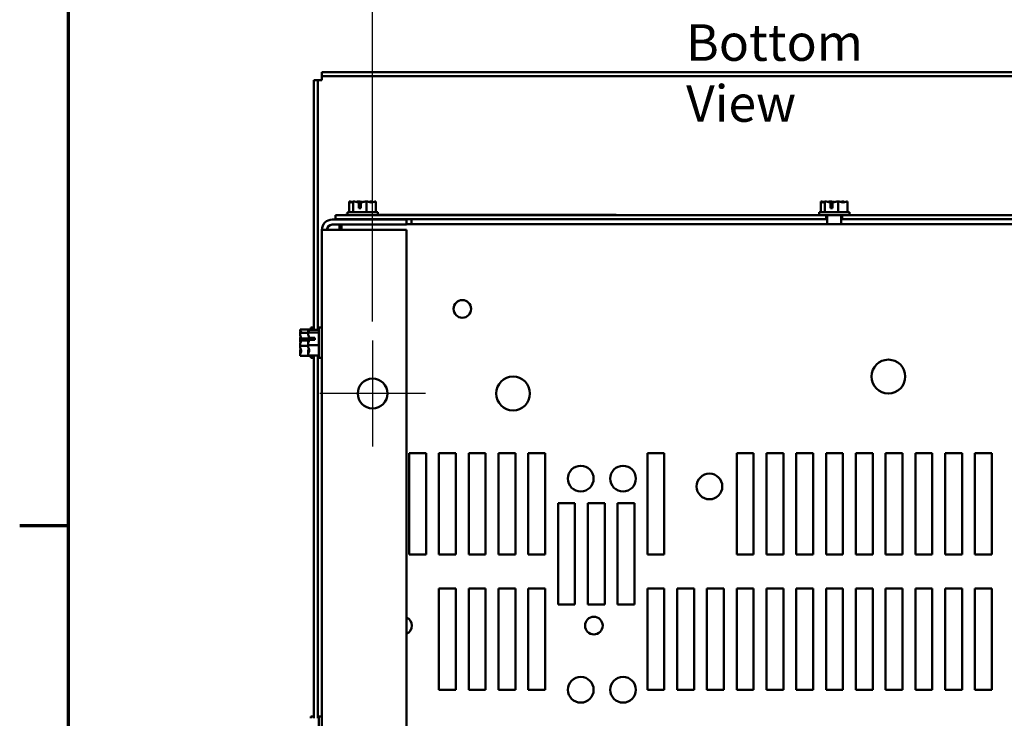
# Model space of a CAD drawing. Units: inches. Extents: x 0.05 to 2.15, y 0.02 to 1.67.
# Drawn here: x 0.06 to 0.38, y 0.36 to 0.59 of the extents above; entities that cross this region are included whole.
import ezdxf

# ---------------------------------------------------------------- set-up
doc = ezdxf.new("R2010")
doc.units = ezdxf.units.IN
doc.header["$LTSCALE"] = 0.1
doc.header["$MEASUREMENT"] = 0
doc.layers.get('0').update_dxf_attribs({"lineweight": 25})
for name, color, linetype, lineweight in [('Border (ANSI)', 7, 'Continuous', 70), ('Center Mark (ANSI)', 7, 'Continuous', 25), ('Dimension (ANSI)', 7, 'Continuous', 25), ('Symbol (ANSI)', 7, 'Continuous', 25), ('Visible (ANSI)', 7, 'Continuous', 50)]:
    doc.layers.add(name, color=color, linetype=linetype, lineweight=lineweight)
doc.styles.add('Note Text (ANSI)', font='tahoma.ttf')
doc.dimstyles.new('Default (ANSI)', dxfattribs={"dimscale": 0.1, "dimtxt": 0.1200000047683716, "dimasz": 0.0984251946210861, "dimexe": 0.125, "dimexo": 0.0625, "dimgap": 0.031496062992126, "dimtad": 0, "dimtih": 1, "dimtoh": 1, "dimrnd": 1e-08, "dimzin": 0, "dimdsep": 46, "dimtxsty": 'Note Text (ANSI)', "dimcen": 0.09, "dimdle": 0.3937007874015748, "dimclrd": 256, "dimclre": 256, "dimclrt": 256, "dimadec": 0, "dimazin": 1, "dimtfac": 1, "dimtofl": 0, "dimtmove": 0, "dimatfit": 3, "dimfxl": 1, "dimtolj": 1, "dimtzin": 4, "dimlwd": -1, "dimlwe": -1, "dimarcsym": 0})

# ---------------------------------------------------------------- blocks, each defined once
blk = doc.blocks.new('Borders Default Border')
at = {"layer": 'Border (ANSI)'}
blk.add_line((0.74999998873613, 4.250000030036986), (0.590000002402959, 4.250000030036986), dxfattribs=at)
at = {"layer": 'Border (ANSI)', "flags": 128}
blk.add_lwpolyline([(0.74999998873613, 0.4999999924907534), (0.74999998873613, 16.49999993992603), (21.24999939926027, 16.49999993992603), (21.24999939926027, 0.4999999924907534), (0.74999998873613, 0.4999999924907534)], dxfattribs=at)
blk = doc.blocks.new('*D49')
at = {"layer": 'Defpoints', "color": 0, "transparency": 16777216}
for p in [(0.4782389094356084, 0.602269159710092), (0.1749055761022752, 0.4857997808824454), (0.4782389094356084, 0.4857997808824462)]:
    blk.add_point(p, dxfattribs=at)
at = {"layer": 'Dimension (ANSI)', "transparency": 16777216}
for p, q in [((0.1749055761022752, 0.4920497808824454), (0.1749055761022752, 0.614769159710092)), ((0.4782389094356084, 0.4920497808824462), (0.4782389094356084, 0.614769159710092)), ((0.1847480955643838, 0.602269159710092), (0.3042460072218143, 0.602269159710092)), ((0.4683963899734998, 0.602269159710092), (0.3488984783160692, 0.602269159710092))]:
    blk.add_line(p, q, dxfattribs=at)
for points in [[(0.1847480955643838, 0.6039095796204434), (0.1847480955643838, 0.6006287397997406), (0.1749055761022752, 0.602269159710092)], [(0.4683963899734998, 0.6039095796204434), (0.4683963899734998, 0.6006287397997406), (0.4782389094356084, 0.602269159710092)]]:
    blk.add_solid(points, dxfattribs=at)
at = {"layer": 'Dimension (ANSI)', "transparency": 16777216, "insert": (0.307395613521027, 0.6085189920201395), "char_height": 0.0120000004768372, "attachment_point": 1, "style": 'Note Text (ANSI)'}
blk.add_mtext('\\A1;13.65', dxfattribs=at)

msp = doc.modelspace()

# ---------------------------------------------------------------- linework, layer by layer
at = {"layer": 'Center Mark (ANSI)', "linetype": 'Continuous'}
for p, q in [((0.1749055761022752, 0.4857997808824454), (0.1749055761022752, 0.4510220031046678)), ((0.192294464991164, 0.4684108919935566), (0.1575166872133863, 0.4684108919935566))]:
    msp.add_line(p, q, dxfattribs=at)
at = {"layer": 'Visible (ANSI)'}
for p, q in [((0.1582389094356075, 0.573966447549219), (0.495838909435607, 0.5739664475492202)), ((0.1582389094356075, 0.573966447549219), (0.1582389094356075, 0.572655336438108)), ((0.1582389094356072, 0.5713442253270143), (0.1582389094356072, 0.5726553364381247)), ((0.1582389094356075, 0.572655336438108), (0.495838909435607, 0.572655336438109)), ((0.1556166872133847, 0.5713442253269895), (0.1569277983244958, 0.5713442253269895)), ((0.1556166872133849, 0.489310235439982), (0.1556166872133847, 0.5713442253269895)), ((0.1569277983244959, 0.5713442253270138), (0.1582389094356071, 0.5713442253270143)), ((0.1569277983244961, 0.489310235439982), (0.1569277983244958, 0.5713442253269895)), ((0.1672239759123543, 0.5314775586602628), (0.1672147618963684, 0.5314775586602628)), ((0.1672147618963684, 0.5314775586602628), (0.1672147618963684, 0.5279220031047073)), ((0.1672358600525955, 0.5314775586602628), (0.1672239759123543, 0.5314775586602628)), ((0.1685460638580094, 0.5314775586602617), (0.1685368498420235, 0.5314775586602617)), ((0.1685763760302223, 0.5314775586602617), (0.1685460638580094, 0.5314775586602617)), ((0.1685460638580094, 0.5314775586602617), (0.1685460638580094, 0.527922003104706)), ((0.1702934752017358, 0.5314775586602638), (0.1702420648732958, 0.5314775586602638)), ((0.1703928808025859, 0.5292553364380392), (0.1703928808025164, 0.5311561778396503)), ((0.1704156675543613, 0.5308108919935948), (0.1704156675543613, 0.5301442253269281)), ((0.1710086439482029, 0.5311463568836325), (0.171008643948081, 0.5292553364380392)), ((0.1729257669528048, 0.5314775586602613), (0.1728954547805918, 0.5314775586602613)), ((0.1729257669528048, 0.5314775586602613), (0.1729257669528048, 0.5279220031047057)), ((0.1729468651090318, 0.5314775586602613), (0.1729257669528048, 0.5314775586602613)), ((0.1746520801403042, 0.5314775586602635), (0.1746125539521053, 0.5314775586602635)), ((0.1759741680859592, 0.5314775586602623), (0.1759530699297321, 0.5314775586602623)), ((0.1759741680859592, 0.5314775586602623), (0.1759741680859592, 0.5279220031047068)), ((0.3221128648012432, 0.5314775586602496), (0.3221036507852574, 0.5314775586602496)), ((0.3221036507852574, 0.5314775586602496), (0.3221036507852574, 0.5279220031046941)), ((0.3221247489414845, 0.5314775586602496), (0.3221128648012433, 0.5314775586602496)), ((0.3234349527468983, 0.5314775586602484), (0.3234257387309125, 0.5314775586602484)), ((0.3234652649191112, 0.5314775586602484), (0.3234349527468983, 0.5314775586602484)), ((0.3234349527468983, 0.5314775586602484), (0.3234349527468983, 0.527922003104693)), ((0.3251823640906248, 0.5314775586602507), (0.3251309537621848, 0.5314775586602507)), ((0.3252817696914749, 0.529255336438026), (0.3252817696914054, 0.5311561778396371)), ((0.3253045564432502, 0.5308108919935818), (0.3253045564432502, 0.530144225326915)), ((0.3258975328370919, 0.5311463568836193), (0.32589753283697, 0.529255336438026)), ((0.3278146558416937, 0.5314775586602482), (0.3277843436694808, 0.5314775586602482)), ((0.3278146558416937, 0.5314775586602482), (0.3278146558416937, 0.5279220031046926)), ((0.3278357539979208, 0.5314775586602482), (0.3278146558416937, 0.5314775586602482)), ((0.329540969029193, 0.5314775586602504), (0.3295014428409943, 0.5314775586602504)), ((0.3308630569748482, 0.5314775586602491), (0.3308419588186211, 0.5314775586602491)), ((0.3308630569748482, 0.5314775586602491), (0.3308630569748482, 0.5279220031046936)), ((0.165954364799586, 0.5270331142158672), (0.1665944649911638, 0.5270331142158672)), ((0.165954364799586, 0.5269220031047562), (0.165954364799586, 0.5270331142158672)), ((0.1765944649911638, 0.527922003104707), (0.1665944649911638, 0.527922003104707)), ((0.1665944649911638, 0.527922003104707), (0.1665944649911638, 0.526922003104707)), ((0.171008643948081, 0.5292553364380392), (0.1703928808025859, 0.5292553364380392)), ((0.1704156675543613, 0.5301442253269281), (0.1710086439481384, 0.5301442253269288)), ((0.1765944649911638, 0.527922003104707), (0.1765944649911638, 0.526922003104707)), ((0.1765944649911638, 0.5270331142158672), (0.2548432536884747, 0.5270331142158672)), ((0.2548432536884747, 0.5269220031047562), (0.2548432536884747, 0.5270331142158672)), ((0.3314833538800528, 0.5279220031046938), (0.3214833538800528, 0.5279220031046938)), ((0.3214833538800528, 0.5279220031046938), (0.3214833538800528, 0.5269220031046938)), ((0.32589753283697, 0.529255336438026), (0.3252817696914749, 0.529255336438026)), ((0.3253045564432502, 0.530144225326915), (0.3258975328370273, 0.5301442253269159)), ((0.3314833538800528, 0.5279220031046938), (0.3314833538800528, 0.5269220031046938)), ((0.1615722427689417, 0.5255220031046685), (0.1860166872133861, 0.5255220031046686)), ((0.1615722427689417, 0.5238553364380019), (0.1860166872133861, 0.5238553364380019)), ((0.1627055761022753, 0.5269220031046906), (0.1627055761022753, 0.5256108919935794)), ((0.1627055761022753, 0.5269220031046906), (0.3238479323099884, 0.5269220031046906)), ((0.1627055761022753, 0.5256108919935794), (0.3238479323099884, 0.5256108919935794)), ((0.1640178066596219, 0.5238553364380257), (0.1640178066596219, 0.5221886697713587)), ((0.1647233538800526, 0.5238553364380251), (0.1647233538800526, 0.5221886697713573)), ((0.1692944649911638, 0.5255220031047072), (0.1692944649911638, 0.525610891993596)), ((0.1738944649911638, 0.5255220031047072), (0.1738944649911638, 0.525610891993596)), ((0.1860166872133861, 0.5255220031046686), (0.1860166872133861, 0.5238553364380019)), ((0.1860166872133865, 0.5239664475491371), (0.48842113165783, 0.5239664475491387)), ((0.187705576102274, 0.525610891993655), (0.187705576102274, 0.5252268764400999)), ((0.1877055761022741, 0.5252268764400999), (0.187705576102274, 0.5239664475492115)), ((0.3238479323099883, 0.5269220031046906), (0.3238479323099883, 0.5256108919935794)), ((0.3291247813078037, 0.5269220031046925), (0.3238479323099883, 0.5269220031046925)), ((0.3238479323099883, 0.5256108919935827), (0.3241833538800529, 0.5256108919935832)), ((0.3241833538800528, 0.5239664475491389), (0.3241833538800528, 0.5269220031046938)), ((0.3287833538800528, 0.5239664475491389), (0.3287833538800528, 0.5269220031046938)), ((0.3287833538800528, 0.5256108919935832), (0.3291247813078037, 0.5256108919935827)), ((0.3291247813078039, 0.5269220031046906), (0.3291247813078039, 0.5256108919935794)), ((0.3291247813078039, 0.5269220031046906), (0.4904833538800529, 0.5269220031046906)), ((0.3291247813078039, 0.5256108919935794), (0.4671277983244972, 0.5256108919935794)), ((0.1615722427689417, 0.5221886697713339), (0.1582389094356084, 0.5221886697713348)), ((0.1582389094356092, 0.1921886697713356), (0.1582389094356084, 0.522188669771335)), ((0.1615722427689417, 0.5221886697713339), (0.1860166872133861, 0.522188669771334)), ((0.1860166872133869, 0.1921886697713347), (0.1860166872133861, 0.5221886697713339)), ((0.1510611316578294, 0.4893851514487055), (0.1546166872133849, 0.4893851514487055)), ((0.1510611316578294, 0.4893851514487055), (0.1510611316578294, 0.4893778484319663)), ((0.1510611316578294, 0.4893778484319664), (0.1510611316578294, 0.4893626413727309)), ((0.1510611316578294, 0.4883372663123445), (0.1510611316578294, 0.4883299632956053)), ((0.1510611316578294, 0.4883299632956053), (0.153686862834804, 0.4883299632956053)), ((0.1510611316578294, 0.4883299632956053), (0.1510611316578294, 0.4883001502028915)), ((0.1536833538800526, 0.4893102354399098), (0.1572389094356082, 0.4893102354399098)), ((0.1536833538800526, 0.4893102354399098), (0.1536833538800526, 0.4893045769729467)), ((0.1536833538800526, 0.4893045769729467), (0.1536833538800526, 0.4892865993120818)), ((0.1536833538800526, 0.4884983211807853), (0.1536833538800526, 0.4884926627138223)), ((0.1536833538800526, 0.4884926627138223), (0.1572389094356081, 0.4884926627138223)), ((0.1536833538800526, 0.4884926627138223), (0.1536833538800526, 0.4884633681190313)), ((0.1546166872133849, 0.4900775586603447), (0.1546166872133849, 0.489310235440004)), ((0.1546166872133849, 0.4900775586603446), (0.1556166872133849, 0.4900775586603447)), ((0.1572389094356081, 0.4900775586602495), (0.1572389094356082, 0.4800775586602495)), ((0.1572389094356082, 0.4900775586602494), (0.1582389094356082, 0.4900775586602494)), ((0.1510611316578294, 0.4861552568894195), (0.1510611316578294, 0.486102933720731)), ((0.1532833538800517, 0.4858387802454603), (0.1513825124784406, 0.4858387802453926)), ((0.1513923334344583, 0.4864444050624819), (0.1532833538800517, 0.486444405062363)), ((0.1523944649911628, 0.48642006792915), (0.1517277983244961, 0.48642006792915)), ((0.1523944649911627, 0.4858387802454293), (0.1523944649911627, 0.4864200679291499)), ((0.1532833538800517, 0.486444405062363), (0.1532833538800517, 0.4858387802454603)), ((0.1536833538800526, 0.4859187675141649), (0.1536833538800526, 0.485865836791546)), ((0.1559055761022748, 0.4860448053678998), (0.1540047347006638, 0.4860448053678332)), ((0.1540145556566815, 0.4866398973893923), (0.1559055761022749, 0.4866398973892756)), ((0.155016687213386, 0.4866108586706098), (0.1543500205467193, 0.4866108586706098)), ((0.1550166872133859, 0.4860448053678692), (0.1550166872133859, 0.4866108586706098)), ((0.1559055761022749, 0.4866398973892756), (0.1559055761022749, 0.4860448053678998)), ((0.1510611316578294, 0.4840521835999582), (0.1510611316578294, 0.4840223705072444)), ((0.1510611316578294, 0.4840223705072444), (0.1536966179406414, 0.4840223705072444)), ((0.1510611316578294, 0.4840223705072444), (0.1510611316578294, 0.4839998604312699)), ((0.1510611316578294, 0.4818549671177978), (0.1510611316578294, 0.4818178510083447)), ((0.1536833538800526, 0.4842892805289529), (0.1536833538800526, 0.4842599859341619)), ((0.1536833538800526, 0.4842599859341619), (0.1572389094356082, 0.4842599859341619)), ((0.1536833538800526, 0.4842599859341619), (0.1536833538800526, 0.484236349806334)), ((0.1510611316578294, 0.4807924759479584), (0.1510611316578294, 0.4807699658719837)), ((0.1510611316578294, 0.4807699658719837), (0.154616687213385, 0.4807699658719837)), ((0.1536833538800526, 0.4816917492014678), (0.1536833538800526, 0.4816567961397137)), ((0.1536833538800526, 0.4808685180084172), (0.1536833538800526, 0.4808448818805892)), ((0.1536833538800526, 0.4808448818805892), (0.1572389094356082, 0.4808448818805892)), ((0.1546166872133849, 0.4808448818806843), (0.1546166872133849, 0.4800775586603447)), ((0.1546166872133849, 0.4800775586603447), (0.1556166872133849, 0.4800775586603447)), ((0.1556166872133852, 0.3617600420749984), (0.1556166872133849, 0.4808448818806623)), ((0.1569277983244963, 0.3617600420749984), (0.1569277983244961, 0.4808448818806623)), ((0.1572389094356082, 0.4800775586602495), (0.1582389094356082, 0.4800775586602495)), ((0.1869055761022753, 0.4155220031046913), (0.1869055761022752, 0.4488553364380245)), ((0.1869055761022752, 0.4488553364380245), (0.1924611316578307, 0.4488553364380246)), ((0.1924611316578307, 0.4488553364380246), (0.1924611316578309, 0.4155220031046913)), ((0.1966833538800531, 0.4155220031046913), (0.1966833538800529, 0.4488553364380246)), ((0.1966833538800529, 0.4488553364380246), (0.2022389094356085, 0.4488553364380246)), ((0.2022389094356085, 0.4488553364380246), (0.2022389094356087, 0.4155220031046913)), ((0.2064611316578309, 0.4155220031046913), (0.2064611316578306, 0.4488553364380247)), ((0.2064611316578306, 0.4488553364380247), (0.2120166872133862, 0.4488553364380247)), ((0.2120166872133862, 0.4488553364380247), (0.2120166872133864, 0.4155220031046913)), ((0.2162389094356086, 0.4155220031046914), (0.2162389094356084, 0.4488553364380247)), ((0.2162389094356084, 0.4488553364380247), (0.2217944649911639, 0.4488553364380248)), ((0.2217944649911639, 0.4488553364380248), (0.2217944649911641, 0.4155220031046914)), ((0.2260166872133864, 0.4155220031046915), (0.2260166872133862, 0.4488553364380248)), ((0.2260166872133862, 0.4488553364380248), (0.2315722427689417, 0.4488553364380248)), ((0.2315722427689417, 0.4488553364380248), (0.2315722427689419, 0.4155220031046915)), ((0.2651277983244975, 0.4155220031046916), (0.2651277983244972, 0.4488553364380249)), ((0.2651277983244972, 0.4488553364380249), (0.2706833538800528, 0.4488553364380249)), ((0.2706833538800528, 0.4488553364380249), (0.270683353880053, 0.4155220031046916)), ((0.2944611316578307, 0.4155220031046917), (0.2944611316578305, 0.4488553364380251)), ((0.2944611316578305, 0.4488553364380251), (0.3000166872133861, 0.4488553364380251)), ((0.3000166872133861, 0.4488553364380251), (0.3000166872133863, 0.4155220031046918)), ((0.3042389094356085, 0.4155220031046918), (0.3042389094356083, 0.4488553364380252)), ((0.3042389094356083, 0.4488553364380252), (0.3097944649911639, 0.4488553364380252)), ((0.3097944649911639, 0.4488553364380252), (0.309794464991164, 0.4155220031046919)), ((0.3140166872133863, 0.4155220031046919), (0.3140166872133861, 0.4488553364380252)), ((0.3140166872133861, 0.4488553364380252), (0.3195722427689416, 0.4488553364380252)), ((0.3195722427689416, 0.4488553364380252), (0.3195722427689418, 0.4155220031046919)), ((0.323794464991164, 0.4155220031046919), (0.3237944649911639, 0.4488553364380252)), ((0.3237944649911639, 0.4488553364380252), (0.3293500205467194, 0.4488553364380253)), ((0.3293500205467194, 0.4488553364380253), (0.3293500205467196, 0.4155220031046919)), ((0.3335722427689418, 0.4155220031046919), (0.3335722427689416, 0.4488553364380253)), ((0.3335722427689416, 0.4488553364380253), (0.3391277983244971, 0.4488553364380253)), ((0.3391277983244971, 0.4488553364380253), (0.3391277983244973, 0.415522003104692)), ((0.3433500205467195, 0.415522003104692), (0.3433500205467194, 0.4488553364380254)), ((0.3433500205467194, 0.4488553364380254), (0.3489055761022749, 0.4488553364380254)), ((0.3489055761022749, 0.4488553364380254), (0.3489055761022751, 0.415522003104692)), ((0.3531277983244973, 0.4155220031046921), (0.3531277983244971, 0.4488553364380254)), ((0.3531277983244971, 0.4488553364380254), (0.3586833538800527, 0.4488553364380255)), ((0.3586833538800527, 0.4488553364380255), (0.3586833538800529, 0.4155220031046921)), ((0.3629055761022751, 0.4155220031046922), (0.3629055761022749, 0.4488553364380255)), ((0.3629055761022749, 0.4488553364380255), (0.3684611316578305, 0.4488553364380255)), ((0.3684611316578305, 0.4488553364380255), (0.3684611316578307, 0.4155220031046922)), ((0.3726833538800529, 0.4155220031046922), (0.3726833538800527, 0.4488553364380256)), ((0.3726833538800527, 0.4488553364380256), (0.3782389094356082, 0.4488553364380256)), ((0.3782389094356082, 0.4488553364380256), (0.3782389094356084, 0.4155220031046922)), ((0.2357944649911641, 0.4324108919935803), (0.2413500205467196, 0.4324108919935803)), ((0.2357944649911642, 0.399077558660247), (0.2357944649911641, 0.4324108919935803)), ((0.2413500205467196, 0.4324108919935803), (0.2413500205467197, 0.399077558660247)), ((0.2455722427689419, 0.4324108919935804), (0.2511277983244974, 0.4324108919935805)), ((0.245572242768942, 0.3990775586602471), (0.2455722427689419, 0.4324108919935804)), ((0.2511277983244974, 0.4324108919935805), (0.2511277983244975, 0.3990775586602471)), ((0.2553500205467196, 0.4324108919935805), (0.2609055761022752, 0.4324108919935805)), ((0.2553500205467198, 0.3990775586602471), (0.2553500205467196, 0.4324108919935805)), ((0.2609055761022752, 0.4324108919935805), (0.2609055761022753, 0.3990775586602471)), ((0.1924611316578309, 0.4155220031046913), (0.1869055761022753, 0.4155220031046913)), ((0.2022389094356087, 0.4155220031046913), (0.1966833538800531, 0.4155220031046913)), ((0.2120166872133864, 0.4155220031046913), (0.2064611316578309, 0.4155220031046913)), ((0.2217944649911641, 0.4155220031046914), (0.2162389094356086, 0.4155220031046914)), ((0.2315722427689419, 0.4155220031046915), (0.2260166872133864, 0.4155220031046915)), ((0.270683353880053, 0.4155220031046916), (0.2651277983244975, 0.4155220031046916)), ((0.3000166872133863, 0.4155220031046918), (0.2944611316578307, 0.4155220031046917)), ((0.309794464991164, 0.4155220031046919), (0.3042389094356085, 0.4155220031046918)), ((0.3195722427689418, 0.4155220031046919), (0.3140166872133863, 0.4155220031046919)), ((0.3293500205467196, 0.4155220031046919), (0.323794464991164, 0.4155220031046919)), ((0.3391277983244973, 0.415522003104692), (0.3335722427689418, 0.4155220031046919)), ((0.3489055761022751, 0.415522003104692), (0.3433500205467195, 0.415522003104692)), ((0.3586833538800529, 0.4155220031046921), (0.3531277983244973, 0.4155220031046921)), ((0.3684611316578307, 0.4155220031046922), (0.3629055761022751, 0.4155220031046922)), ((0.3782389094356084, 0.4155220031046922), (0.3726833538800529, 0.4155220031046922)), ((0.1966833538800533, 0.3710775586602468), (0.1966833538800532, 0.4044108919935802)), ((0.1966833538800532, 0.4044108919935802), (0.2022389094356087, 0.4044108919935802)), ((0.2022389094356087, 0.4044108919935802), (0.2022389094356089, 0.3710775586602469)), ((0.206461131657831, 0.3710775586602469), (0.2064611316578309, 0.4044108919935802)), ((0.2064611316578309, 0.4044108919935802), (0.2120166872133864, 0.4044108919935803)), ((0.2120166872133864, 0.4044108919935803), (0.2120166872133865, 0.3710775586602469)), ((0.2162389094356088, 0.371077558660247), (0.2162389094356086, 0.4044108919935803)), ((0.2162389094356086, 0.4044108919935803), (0.2217944649911642, 0.4044108919935803)), ((0.2217944649911642, 0.4044108919935803), (0.2217944649911643, 0.371077558660247)), ((0.2260166872133866, 0.371077558660247), (0.2260166872133865, 0.4044108919935804)), ((0.2260166872133865, 0.4044108919935804), (0.2315722427689419, 0.4044108919935804)), ((0.2315722427689419, 0.4044108919935804), (0.2315722427689421, 0.371077558660247)), ((0.2651277983244977, 0.3710775586602471), (0.2651277983244975, 0.4044108919935806)), ((0.2651277983244975, 0.4044108919935806), (0.270683353880053, 0.4044108919935806)), ((0.270683353880053, 0.4044108919935806), (0.2706833538800532, 0.3710775586602471)), ((0.2749055761022754, 0.3710775586602472), (0.2749055761022753, 0.4044108919935806)), ((0.2749055761022753, 0.4044108919935806), (0.2804611316578308, 0.4044108919935807)), ((0.2804611316578308, 0.4044108919935807), (0.2804611316578309, 0.3710775586602472)), ((0.2846833538800532, 0.3710775586602473), (0.284683353880053, 0.4044108919935807)), ((0.284683353880053, 0.4044108919935807), (0.2902389094356085, 0.4044108919935807)), ((0.2902389094356085, 0.4044108919935807), (0.2902389094356087, 0.3710775586602473)), ((0.2944611316578309, 0.3710775586602473), (0.2944611316578308, 0.4044108919935807)), ((0.2944611316578308, 0.4044108919935807), (0.3000166872133863, 0.4044108919935807)), ((0.3000166872133863, 0.4044108919935807), (0.3000166872133865, 0.3710775586602474)), ((0.3042389094356087, 0.3710775586602474), (0.3042389094356085, 0.4044108919935807)), ((0.3042389094356085, 0.4044108919935807), (0.3097944649911641, 0.4044108919935808)), ((0.3097944649911641, 0.4044108919935808), (0.3097944649911643, 0.3710775586602474)), ((0.3140166872133865, 0.3710775586602474), (0.3140166872133863, 0.4044108919935808)), ((0.3140166872133863, 0.4044108919935808), (0.3195722427689418, 0.4044108919935808)), ((0.3195722427689418, 0.4044108919935808), (0.319572242768942, 0.3710775586602474)), ((0.3237944649911642, 0.3710775586602474), (0.3237944649911641, 0.4044108919935808)), ((0.3237944649911641, 0.4044108919935808), (0.3293500205467196, 0.4044108919935808)), ((0.3293500205467196, 0.4044108919935808), (0.3293500205467199, 0.3710775586602475)), ((0.333572242768942, 0.3710775586602475), (0.3335722427689418, 0.4044108919935808)), ((0.3335722427689418, 0.4044108919935808), (0.3391277983244973, 0.4044108919935809)), ((0.3391277983244973, 0.4044108919935809), (0.3391277983244976, 0.3710775586602476)), ((0.3433500205467198, 0.3710775586602476), (0.3433500205467196, 0.4044108919935809)), ((0.3433500205467196, 0.4044108919935809), (0.3489055761022751, 0.4044108919935809)), ((0.3489055761022751, 0.4044108919935809), (0.3489055761022754, 0.3710775586602476)), ((0.3531277983244976, 0.3710775586602476), (0.3531277983244974, 0.4044108919935809)), ((0.3531277983244974, 0.4044108919935809), (0.3586833538800529, 0.4044108919935809)), ((0.3586833538800529, 0.4044108919935809), (0.3586833538800531, 0.3710775586602477)), ((0.3629055761022753, 0.3710775586602477), (0.3629055761022752, 0.4044108919935811)), ((0.3629055761022752, 0.4044108919935811), (0.3684611316578307, 0.4044108919935811)), ((0.3684611316578307, 0.4044108919935811), (0.3684611316578309, 0.3710775586602477)), ((0.3726833538800531, 0.3710775586602477), (0.3726833538800529, 0.4044108919935811)), ((0.3726833538800529, 0.4044108919935811), (0.3782389094356084, 0.4044108919935811)), ((0.3782389094356084, 0.4044108919935811), (0.3782389094356087, 0.3710775586602477)), ((0.2413500205467197, 0.399077558660247), (0.2357944649911642, 0.399077558660247)), ((0.2511277983244975, 0.3990775586602471), (0.245572242768942, 0.3990775586602471)), ((0.2609055761022753, 0.3990775586602471), (0.2553500205467198, 0.3990775586602471)), ((0.2022389094356089, 0.3710775586602469), (0.1966833538800533, 0.3710775586602468)), ((0.2120166872133865, 0.3710775586602469), (0.206461131657831, 0.3710775586602469)), ((0.2217944649911643, 0.371077558660247), (0.2162389094356088, 0.371077558660247)), ((0.2315722427689421, 0.371077558660247), (0.2260166872133866, 0.371077558660247)), ((0.2706833538800532, 0.3710775586602471), (0.2651277983244977, 0.3710775586602471)), ((0.2804611316578309, 0.3710775586602472), (0.2749055761022754, 0.3710775586602472)), ((0.2902389094356087, 0.3710775586602473), (0.2846833538800532, 0.3710775586602473)), ((0.3000166872133865, 0.3710775586602474), (0.2944611316578309, 0.3710775586602473)), ((0.3097944649911643, 0.3710775586602474), (0.3042389094356087, 0.3710775586602474)), ((0.319572242768942, 0.3710775586602474), (0.3140166872133865, 0.3710775586602474)), ((0.3293500205467199, 0.3710775586602475), (0.3237944649911642, 0.3710775586602474)), ((0.3391277983244976, 0.3710775586602476), (0.333572242768942, 0.3710775586602475)), ((0.3489055761022754, 0.3710775586602476), (0.3433500205467198, 0.3710775586602476)), ((0.3586833538800531, 0.3710775586602477), (0.3531277983244976, 0.3710775586602476)), ((0.3684611316578309, 0.3710775586602477), (0.3629055761022753, 0.3710775586602477)), ((0.3782389094356087, 0.3710775586602477), (0.3726833538800531, 0.3710775586602477)), ((0.1546166872133851, 0.3623220031047892), (0.1546166872133851, 0.3617600420750199)), ((0.1546166872133852, 0.3623220031047891), (0.1556166872133851, 0.3623220031047891)), ((0.1572389094356087, 0.3622997808824719), (0.1572389094356088, 0.352299780882472)), ((0.1572389094356088, 0.3622997808824719), (0.1582389094356087, 0.3622997808824719))]:
    msp.add_line(p, q, dxfattribs=at)
for centre, radius in [((0.2043500205467192, 0.4961886697713576), 0.0028888888888889), ((0.3442611316578304, 0.4739664475491357), 0.0055555555555556), ((0.1749055761022752, 0.4684108919935566), 0.0048888888888889), ((0.221016687213386, 0.4684108919935798), 0.0055555555555556), ((0.2432389094356083, 0.4404553364380244), 0.0042222222222222), ((0.2571277983244972, 0.4404553364380244), 0.0042222222222222), ((0.2855016704925793, 0.4378876650568832), 0.0042222222222222), ((0.2475522768117116, 0.3921975505883712), 0.0028888888888889), ((0.2432389094356084, 0.3711220031046911), 0.0042222222222222), ((0.2571277983244973, 0.3711220031046911), 0.0042222222222222)]:
    msp.add_circle(centre, radius, dxfattribs=at)
for centre, radius, start, end in [((0.1615722427689417, 0.5221886697713353), 0.0033333333333333, 90, 180), ((0.1615722427689417, 0.5221886697713353), 0.0016666666666667, 90, 180), ((0.1849055761022752, 0.392197550588371), 0.0028888888888889, 292.6198649480536, 67.38013505194748)]:
    msp.add_arc(centre, radius, start, end, dxfattribs=at)
for points, knots in [([(0.1672239759123543, 0.5314775586602628), (0.1672999618615087, 0.5314775586602627), (0.1673902438809557, 0.5314344260083566), (0.1675952509398451, 0.5312947537906983), (0.1677472515685825, 0.5311284879405564), (0.1678804128771889, 0.5311284879405564), (0.1680135741857954, 0.5311284879405563), (0.1681655748145327, 0.5312947537906977), (0.168370581873422, 0.5314344260083556), (0.1684608638928691, 0.5314775586602617), (0.1685368498420235, 0.5314775586602617)], [-0.2419011823540258, -0.2419011823540258, -0.2419011823540258, -0.2419011823540258, -0.1540153016615013, -0.1540153016615013, 0, 0, 0, 0.1540153016615015, 0.1540153016615015, 0.2419011823540258, 0.2419011823540258, 0.2419011823540258, 0.2419011823540258]), ([(0.1681410470942583, 0.5312632258518005), (0.1680193834069853, 0.5313056691535455), (0.1678997627467042, 0.5313501673623992), (0.167616578686306, 0.5314344260083569), (0.167409851874271, 0.5314775586602629), (0.1672358600525956, 0.5314775586602628)], [0.0959719029130101, 0.0959719029130101, 0.0959719029130101, 0.0959719029130101, 0.1540153016615019, 0.1540153016615019, 0.2419011823540258, 0.2419011823540258, 0.2419011823540258, 0.2419011823540258]), ([(0.1685763760302223, 0.5314775586602617), (0.1688263538010521, 0.5314775586602615), (0.1691233626325342, 0.5314344260083556), (0.1696889285126387, 0.5313172991980141), (0.1700489501319827, 0.5312086375769379), (0.1703928808024475, 0.5311561778396503)], [-0.2419011823540256, -0.2419011823540256, -0.2419011823540256, -0.2419011823540256, -0.1540153016615013, -0.1540153016615013, -0.0390468539702819, -0.0390468539702819, -0.0390468539702819, -0.0390468539702819]), ([(0.1702420648732958, 0.5314775586602638), (0.1700680730516203, 0.5314775586602637), (0.1698613462395853, 0.5314344260083576), (0.1696476689328078, 0.5313708484167526), (0.1696035151510073, 0.531356405048957), (0.169558614755782, 0.5313410832091378)], [-0.2419011823540256, -0.2419011823540256, -0.2419011823540256, -0.2419011823540256, -0.1540153016615018, -0.1540153016615018, -0.1317898456951456, -0.1317898456951456, -0.1317898456951456, -0.1317898456951456]), ([(0.1715938976423328, 0.5312628930859322), (0.1714191330172461, 0.531305499507832), (0.1712473048534479, 0.5313501701676819), (0.1708404618040477, 0.5314344260083577), (0.1705434529725657, 0.5314775586602637), (0.1702934752017358, 0.5314775586602638)], [0.0959767614387921, 0.0959767614387921, 0.0959767614387921, 0.0959767614387921, 0.1540153016615013, 0.1540153016615013, 0.2419011823540256, 0.2419011823540256, 0.2419011823540256, 0.2419011823540256]), ([(0.1703928808025164, 0.5311561778396503), (0.1703971511898633, 0.5311263423822125), (0.1704007899583453, 0.531095455472849), (0.1704111208298958, 0.5309898396661392), (0.1704156675543613, 0.5308930972449084), (0.1704156675543613, 0.5308108919935948)], [0.186734164414194, 0.186734164414194, 0.186734164414194, 0.186734164414194, 0.1977555232265684, 0.1977555232265684, 0.2259437039020446, 0.2259437039020446, 0.2259437039020446, 0.2259437039020446]), ([(0.1710086439483239, 0.5311463568836325), (0.1713736421741669, 0.5311924502142721), (0.1717609946533074, 0.531312762197718), (0.1723484681782799, 0.5314344260083553), (0.172645477009762, 0.5314775586602613), (0.1728954547805918, 0.5314775586602613)], [0.031189129976491, 0.031189129976491, 0.031189129976491, 0.031189129976491, 0.1540153016615013, 0.1540153016615013, 0.2419011823540256, 0.2419011823540256, 0.2419011823540256, 0.2419011823540256]), ([(0.1729468651090319, 0.5314775586602613), (0.1731208569307073, 0.5314775586602613), (0.1733275837427423, 0.5314344260083553), (0.1737970067351435, 0.5312947537906973), (0.1741450561651255, 0.5311284879405559), (0.174449967519382, 0.5311284879405559), (0.1747548788736385, 0.5311284879405561), (0.1751029283036205, 0.5312947537906977), (0.1755723512960217, 0.5314344260083561), (0.1757790781080566, 0.5314775586602623), (0.1759530699297321, 0.5314775586602623)], [-0.2419011823540256, -0.2419011823540256, -0.2419011823540256, -0.2419011823540256, -0.1540153016615011, -0.1540153016615011, 0, 0, 0, 0.1540153016615012, 0.1540153016615012, 0.2419011823540255, 0.2419011823540255, 0.2419011823540255, 0.2419011823540255]), ([(0.1746125539521053, 0.5314775586602635), (0.1743625761812755, 0.5314775586602635), (0.1740655673497935, 0.5314344260083576), (0.1737585694912578, 0.5313708477742086), (0.173695120378933, 0.5313564618194253), (0.1736305951584746, 0.5313412185265636)], [-0.2419011823540256, -0.2419011823540256, -0.2419011823540256, -0.2419011823540256, -0.1540153016615013, -0.1540153016615013, -0.1317887328600675, -0.1317887328600675, -0.1317887328600675, -0.1317887328600675]), ([(0.1750473946778534, 0.5312632258518005), (0.1749942615439737, 0.5313056691535455), (0.1749420206436693, 0.5313501673623992), (0.1748183481089056, 0.5314344260083573), (0.1747280660894585, 0.5314775586602634), (0.1746520801403042, 0.5314775586602635)], [0.0959719029130123, 0.0959719029130123, 0.0959719029130123, 0.0959719029130123, 0.1540153016615015, 0.1540153016615015, 0.2419011823540252, 0.2419011823540252, 0.2419011823540252, 0.2419011823540252]), ([(0.3221128648012433, 0.5314775586602496), (0.3221888507503976, 0.5314775586602496), (0.3222791327698447, 0.5314344260083435), (0.3224841398287341, 0.531294753790685), (0.3226361404574714, 0.5311284879405433), (0.3227693017660779, 0.5311284879405433), (0.3229024630746843, 0.531128487940543), (0.3230544637034217, 0.5312947537906846), (0.323259470762311, 0.5314344260083425), (0.3233497527817581, 0.5314775586602485), (0.3234257387309125, 0.5314775586602484)], [-0.2419011823540258, -0.2419011823540258, -0.2419011823540258, -0.2419011823540258, -0.1540153016615013, -0.1540153016615013, 0, 0, 0, 0.1540153016615015, 0.1540153016615015, 0.2419011823540258, 0.2419011823540258, 0.2419011823540258, 0.2419011823540258]), ([(0.3230299359831473, 0.5312632258517873), (0.3229082722958743, 0.5313056691535322), (0.3227886516355932, 0.5313501673623859), (0.322505467575195, 0.5314344260083437), (0.32229874076316, 0.5314775586602498), (0.3221247489414845, 0.5314775586602496)], [0.0959719029130101, 0.0959719029130101, 0.0959719029130101, 0.0959719029130101, 0.1540153016615019, 0.1540153016615019, 0.2419011823540258, 0.2419011823540258, 0.2419011823540258, 0.2419011823540258]), ([(0.3234652649191112, 0.5314775586602484), (0.3237152426899411, 0.5314775586602483), (0.3240122515214232, 0.5314344260083423), (0.3245778174015276, 0.531317299198001), (0.3249378390208716, 0.5312086375769246), (0.3252817696913365, 0.5311561778396371)], [-0.2419011823540256, -0.2419011823540256, -0.2419011823540256, -0.2419011823540256, -0.1540153016615013, -0.1540153016615013, -0.0390468539702819, -0.0390468539702819, -0.0390468539702819, -0.0390468539702819]), ([(0.3251309537621847, 0.5314775586602507), (0.3249569619405093, 0.5314775586602507), (0.3247502351284743, 0.5314344260083445), (0.3245365578216968, 0.5313708484167395), (0.3244924040398962, 0.5313564050489439), (0.324447503644671, 0.5313410832091245)], [-0.2419011823540256, -0.2419011823540256, -0.2419011823540256, -0.2419011823540256, -0.1540153016615018, -0.1540153016615018, -0.1317898456951456, -0.1317898456951456, -0.1317898456951456, -0.1317898456951456]), ([(0.3264827865312217, 0.531262893085919), (0.3263080219061351, 0.5313054995078188), (0.3261361937423369, 0.5313501701676687), (0.3257293506929367, 0.5314344260083445), (0.3254323418614547, 0.5314775586602507), (0.3251823640906248, 0.5314775586602507)], [0.0959767614387921, 0.0959767614387921, 0.0959767614387921, 0.0959767614387921, 0.1540153016615013, 0.1540153016615013, 0.2419011823540256, 0.2419011823540256, 0.2419011823540256, 0.2419011823540256]), ([(0.3252817696914054, 0.5311561778396371), (0.3252860400787523, 0.5311263423821994), (0.3252896788472342, 0.5310954554728358), (0.3253000097187847, 0.5309898396661259), (0.3253045564432502, 0.5308930972448954), (0.3253045564432502, 0.5308108919935818)], [0.186734164414194, 0.186734164414194, 0.186734164414194, 0.186734164414194, 0.1977555232265684, 0.1977555232265684, 0.2259437039020446, 0.2259437039020446, 0.2259437039020446, 0.2259437039020446]), ([(0.3258975328372129, 0.5311463568836193), (0.3262625310630558, 0.531192450214259), (0.3266498835421964, 0.5313127621977048), (0.3272373570671689, 0.531434426008342), (0.3275343658986509, 0.5314775586602482), (0.3277843436694808, 0.5314775586602482)], [0.031189129976491, 0.031189129976491, 0.031189129976491, 0.031189129976491, 0.1540153016615013, 0.1540153016615013, 0.2419011823540256, 0.2419011823540256, 0.2419011823540256, 0.2419011823540256]), ([(0.3278357539979208, 0.5314775586602482), (0.3280097458195963, 0.5314775586602482), (0.3282164726316313, 0.5314344260083422), (0.3286858956240324, 0.5312947537906842), (0.3290339450540145, 0.5311284879405428), (0.3293388564082709, 0.5311284879405429), (0.3296437677625275, 0.5311284879405429), (0.3299918171925094, 0.5312947537906846), (0.3304612401849106, 0.5314344260083428), (0.3306679669969456, 0.5314775586602491), (0.3308419588186211, 0.5314775586602491)], [-0.2419011823540256, -0.2419011823540256, -0.2419011823540256, -0.2419011823540256, -0.1540153016615011, -0.1540153016615011, 0, 0, 0, 0.1540153016615012, 0.1540153016615012, 0.2419011823540255, 0.2419011823540255, 0.2419011823540255, 0.2419011823540255]), ([(0.3295014428409944, 0.5314775586602504), (0.3292514650701645, 0.5314775586602504), (0.3289544562386824, 0.5314344260083442), (0.3286474583801468, 0.5313708477741956), (0.328584009267822, 0.5313564618194122), (0.3285194840473636, 0.5313412185265505)], [-0.2419011823540256, -0.2419011823540256, -0.2419011823540256, -0.2419011823540256, -0.1540153016615013, -0.1540153016615013, -0.1317887328600675, -0.1317887328600675, -0.1317887328600675, -0.1317887328600675]), ([(0.3299362835667423, 0.5312632258517873), (0.3298831504328627, 0.5313056691535323), (0.3298309095325582, 0.531350167362386), (0.3297072369977945, 0.5314344260083442), (0.3296169549783475, 0.5314775586602501), (0.3295409690291931, 0.5314775586602503)], [0.0959719029130123, 0.0959719029130123, 0.0959719029130123, 0.0959719029130123, 0.1540153016615015, 0.1540153016615015, 0.2419011823540252, 0.2419011823540252, 0.2419011823540252, 0.2419011823540252]), ([(0.1510611316578294, 0.4883372663123445), (0.1510611316578294, 0.4883974926739515), (0.1511042643097354, 0.4884690500817398), (0.1512439365273936, 0.4886315384022522), (0.1514102023775352, 0.4887520138971653), (0.1514102023775352, 0.4888575573721555), (0.1514102023775351, 0.4889631008471456), (0.1512439365273935, 0.4890835763420587), (0.1511042643097354, 0.4892460646625711), (0.1510611316578294, 0.4893176220703594), (0.1510611316578294, 0.4893778484319663)], [-0.2419011823540256, -0.2419011823540256, -0.2419011823540256, -0.2419011823540256, -0.1540153016615011, -0.1540153016615011, 0, 0, 0, 0.1540153016615012, 0.1540153016615012, 0.2419011823540255, 0.2419011823540255, 0.2419011823540255, 0.2419011823540255]), ([(0.1510611316578294, 0.4893626413727309), (0.1510611316578294, 0.4891770057616034), (0.1511042643097354, 0.4889564444862573), (0.1511718230553734, 0.4887141919329099), (0.1511914018555155, 0.4886520246301797), (0.1512120988578321, 0.4885886474645471)], [-0.2419011823540251, -0.2419011823540251, -0.2419011823540251, -0.2419011823540251, -0.1540153016615016, -0.1540153016615016, -0.1248948032601876, -0.1248948032601876, -0.1248948032601876, -0.1248948032601876]), ([(0.1513923334344582, 0.4864444050626019), (0.1513462401038186, 0.4868033937180826), (0.1512259281203728, 0.4871843685717623), (0.1511042643097354, 0.4877621695470228), (0.1510611316578294, 0.4880542882301573), (0.1510611316578294, 0.4883001502028916)], [0.031189129976491, 0.031189129976491, 0.031189129976491, 0.031189129976491, 0.1540153016615013, 0.1540153016615013, 0.2419011823540256, 0.2419011823540256, 0.2419011823540256, 0.2419011823540256]), ([(0.1536833538800526, 0.4884983211807853), (0.1536833538800526, 0.4885449853046163), (0.1537264865319587, 0.4886004288620382), (0.1538661587496168, 0.4887263268061805), (0.1540324245997584, 0.4888196726976345), (0.1540324245997584, 0.488901449076866), (0.1540324245997584, 0.4889832254560976), (0.1538661587496168, 0.4890765713475515), (0.1537264865319587, 0.4892024692916939), (0.1536833538800526, 0.4892579128491157), (0.1536833538800526, 0.4893045769729467)], [-0.2419011823540256, -0.2419011823540256, -0.2419011823540256, -0.2419011823540256, -0.1540153016615011, -0.1540153016615011, 0, 0, 0, 0.1540153016615012, 0.1540153016615012, 0.2419011823540255, 0.2419011823540255, 0.2419011823540255, 0.2419011823540255]), ([(0.1536833538800526, 0.4892865993120818), (0.1536833538800526, 0.4890916774007133), (0.1537264865319587, 0.4888600826915773), (0.1537788583670069, 0.4886628931186682), (0.1537805113391983, 0.4886567484154984), (0.1537821887098556, 0.4886505859035189)], [-0.2419011823540251, -0.2419011823540251, -0.2419011823540251, -0.2419011823540251, -0.1540153016615016, -0.1540153016615016, -0.1511973256197523, -0.1511973256197523, -0.1511973256197523, -0.1511973256197523]), ([(0.1540145556566815, 0.4866398973895104), (0.1539684623260418, 0.4869926426513932), (0.153848150342596, 0.4873669917359122), (0.1537264865319587, 0.4879347438172739), (0.1536833538800526, 0.4882217820838318), (0.1536833538800526, 0.4884633681190313)], [0.031189129976491, 0.031189129976491, 0.031189129976491, 0.031189129976491, 0.1540153016615013, 0.1540153016615013, 0.2419011823540256, 0.2419011823540256, 0.2419011823540256, 0.2419011823540256]), ([(0.1512611984494244, 0.4870776582712238), (0.1512232277618053, 0.4869628267511398), (0.1511847834994787, 0.4868501799670703), (0.1511042643097354, 0.4865614537758931), (0.1510611316578293, 0.4863408925005469), (0.1510611316578293, 0.4861552568894195)], [0.10244834393232, 0.10244834393232, 0.10244834393232, 0.10244834393232, 0.1540153016615015, 0.1540153016615015, 0.2419011823540252, 0.2419011823540252, 0.2419011823540252, 0.2419011823540252]), ([(0.1510611316578293, 0.486102933720731), (0.1510611316578293, 0.4858570717479967), (0.1511042643097354, 0.4855649530648622), (0.1511718241205088, 0.4852441006737624), (0.1511913043921622, 0.4851617433586528), (0.1512118862572898, 0.4850777809219257)], [-0.2419011823540256, -0.2419011823540256, -0.2419011823540256, -0.2419011823540256, -0.1540153016615013, -0.1540153016615013, -0.1248929585302346, -0.1248929585302346, -0.1248929585302346, -0.1248929585302346]), ([(0.1510611316578294, 0.4840521835999584), (0.1510611316578294, 0.4842980455726927), (0.1511042643097355, 0.4845901642558271), (0.1512213911200767, 0.4851464182880642), (0.151330052741153, 0.4855005122751618), (0.1513825124784406, 0.4858387802453242)], [-0.2419011823540256, -0.2419011823540256, -0.2419011823540256, -0.2419011823540256, -0.1540153016615013, -0.1540153016615013, -0.0390468539702819, -0.0390468539702819, -0.0390468539702819, -0.0390468539702819]), ([(0.151727798324496, 0.48642006792915), (0.1516456179505982, 0.48642006792915), (0.1515489077882623, 0.4864252339209053), (0.1514465354980982, 0.4864366129949752), (0.1514191070894573, 0.4864402154244784), (0.1513923334344582, 0.4864444050624819)], [0.2260303435736784, 0.2260303435736784, 0.2260303435736784, 0.2260303435736784, 0.2542099937832484, 0.2542099937832484, 0.264039166325782, 0.264039166325782, 0.264039166325782, 0.264039166325782]), ([(0.1539346233857159, 0.4870547632621229), (0.153882648292148, 0.4868768474893434), (0.1538207002262597, 0.4867000159886194), (0.1537264865319587, 0.4863452841346695), (0.1536833538800526, 0.4861136894255335), (0.1536833538800526, 0.4859187675141649)], [0.0787305502304415, 0.0787305502304415, 0.0787305502304415, 0.0787305502304415, 0.1540153016615015, 0.1540153016615015, 0.2419011823540252, 0.2419011823540252, 0.2419011823540252, 0.2419011823540252]), ([(0.1536833538800526, 0.4842892805289529), (0.1536833538800526, 0.4845308665641525), (0.1537264865319587, 0.4848179048307103), (0.1538436133423, 0.4853644847052527), (0.1539522749633762, 0.4857124204249558), (0.1540047347006638, 0.4860448053677661)], [-0.2419011823540256, -0.2419011823540256, -0.2419011823540256, -0.2419011823540256, -0.1540153016615013, -0.1540153016615013, -0.0390468539702819, -0.0390468539702819, -0.0390468539702819, -0.0390468539702819]), ([(0.1536833538800526, 0.485865836791546), (0.1536833538800526, 0.4856242507563464), (0.1537264865319587, 0.4853372124897886), (0.1537788583751942, 0.4850928158787834), (0.1537805104200342, 0.4850851999583604), (0.1537821860032485, 0.4850775618343818)], [-0.2419011823540256, -0.2419011823540256, -0.2419011823540256, -0.2419011823540256, -0.1540153016615013, -0.1540153016615013, -0.1511973114399332, -0.1511973114399332, -0.1511973114399332, -0.1511973114399332]), ([(0.1543500205467193, 0.4866108586706098), (0.1542678401728215, 0.4866108586706098), (0.1541711300104856, 0.4866170226579578), (0.1540687577203215, 0.4866306000061073), (0.1540413293116805, 0.4866348983733524), (0.1540145556566815, 0.4866398973893923)], [0.2260303435736784, 0.2260303435736784, 0.2260303435736784, 0.2260303435736784, 0.2542099937832484, 0.2542099937832484, 0.264039166325782, 0.264039166325782, 0.264039166325782, 0.264039166325782]), ([(0.1510611316578294, 0.4807924759479584), (0.1510611316578294, 0.4809781115590859), (0.1511042643097354, 0.481198672834432), (0.1512439365273936, 0.4816995103061738), (0.1514102023775352, 0.4820708517175981), (0.1514102023775352, 0.4823961681896142), (0.1514102023775352, 0.4827214846616302), (0.1512439365273936, 0.4830928260730546), (0.1511042643097355, 0.4835936635447962), (0.1510611316578294, 0.4838142248201424), (0.1510611316578294, 0.4839998604312699)], [-0.2419011823540258, -0.2419011823540258, -0.2419011823540258, -0.2419011823540258, -0.1540153016615013, -0.1540153016615013, 0, 0, 0, 0.1540153016615015, 0.1540153016615015, 0.2419011823540258, 0.2419011823540258, 0.2419011823540258, 0.2419011823540258]), ([(0.1512614768012993, 0.4830765600615469), (0.1512233612948662, 0.4829245011305769), (0.1511847810802622, 0.4827753348474521), (0.1511042643097354, 0.4823929477736665), (0.1510611316578294, 0.4821008290905322), (0.1510611316578294, 0.4818549671177978)], [0.1024525338229889, 0.1024525338229889, 0.1024525338229889, 0.1024525338229889, 0.1540153016615013, 0.1540153016615013, 0.2419011823540256, 0.2419011823540256, 0.2419011823540256, 0.2419011823540256]), ([(0.1510611316578294, 0.4818178510083447), (0.1510611316578294, 0.4817576246467379), (0.1511042643097354, 0.4816860672389496), (0.1511718230553735, 0.4816074724596964), (0.1511914018555156, 0.4815873033206415), (0.1512120988578323, 0.4815667416618529)], [-0.2419011823540256, -0.2419011823540256, -0.2419011823540256, -0.2419011823540256, -0.1540153016615018, -0.1540153016615018, -0.1248948032601111, -0.1248948032601111, -0.1248948032601111, -0.1248948032601111]), ([(0.1536833538800526, 0.4808685180084172), (0.1536833538800526, 0.4810634399197857), (0.1537264865319587, 0.4812950346289217), (0.1538661587496168, 0.4818209261681793), (0.1540324245997584, 0.4822108436912532), (0.1540324245997584, 0.4825524339073756), (0.1540324245997584, 0.4828940241234979), (0.1538661587496168, 0.4832839416465717), (0.1537264865319587, 0.4838098331858295), (0.1536833538800526, 0.4840414278949656), (0.1536833538800526, 0.484236349806334)], [-0.2419011823540258, -0.2419011823540258, -0.2419011823540258, -0.2419011823540258, -0.1540153016615013, -0.1540153016615013, 0, 0, 0, 0.1540153016615015, 0.1540153016615015, 0.2419011823540258, 0.2419011823540258, 0.2419011823540258, 0.2419011823540258]), ([(0.153935094897333, 0.4830996008311733), (0.1538829364030621, 0.4828791283355185), (0.1538206967801125, 0.4826600117505785), (0.1537264865319587, 0.4822203735032251), (0.1536833538800526, 0.4819333352366672), (0.1536833538800526, 0.4816917492014677)], [0.0787365186836796, 0.0787365186836796, 0.0787365186836796, 0.0787365186836796, 0.1540153016615013, 0.1540153016615013, 0.2419011823540256, 0.2419011823540256, 0.2419011823540256, 0.2419011823540256]), ([(0.1536833538800526, 0.4816567961397137), (0.1536833538800526, 0.4816101320158827), (0.1537264865319587, 0.4815546884584608), (0.1537788583670069, 0.4815074814585715), (0.1537805113391984, 0.481506010422362), (0.1537821887098556, 0.4815045351227403)], [-0.2419011823540256, -0.2419011823540256, -0.2419011823540256, -0.2419011823540256, -0.1540153016615018, -0.1540153016615018, -0.1511973256197457, -0.1511973256197457, -0.1511973256197457, -0.1511973256197457])]:
    msp.add_open_spline(points, degree=3, knots=knots, dxfattribs=at)

# ---------------------------------------------------------------- block references
at = {"xscale": 0.1, "yscale": 0.1, "zscale": 0.1}
msp.add_blockref('Borders Default Border', (0, 0), dxfattribs=at)

# ---------------------------------------------------------------- texts
at = {"layer": 'Symbol (ANSI)', "insert": (0.2778256156060761, 0.589645179415491), "char_height": 0.0120000001483076, "width": 0.0922463540955791, "attachment_point": 1, "style": 'Note Text (ANSI)'}
msp.add_mtext('\\fTahoma|b0|i0;Bottom View', dxfattribs=at)

# ---------------------------------------------------------------- dimensions: what is measured, and where the dimension line sits
at = {"layer": 'Dimension (ANSI)'}
dim = msp.add_linear_dim(base=(0.4782389094356084, 0.602269159710092), p1=(0.1749055761022752, 0.4857997808824454), p2=(0.4782389094356084, 0.4857997808824462), angle=180, dimstyle='Default (ANSI)', override={"dimgap": 0.031496062992126, "dimtih": 0, "dimtoh": 0, "dimdec": 2, "dimlfac": 45, "dimtol": 0, "dimlim": 0, "dimtp": 0, "dimtm": 0, "dimtdec": 2, "dimatfit": 1}, dxfattribs=at)
dim.commit()
dim.dimension.update_dxf_attribs({"geometry": '*D49', "text_midpoint": (0.3265722427689417, 0.602269159710092), "dimtype": 160})

doc.saveas('drawing.dxf')
